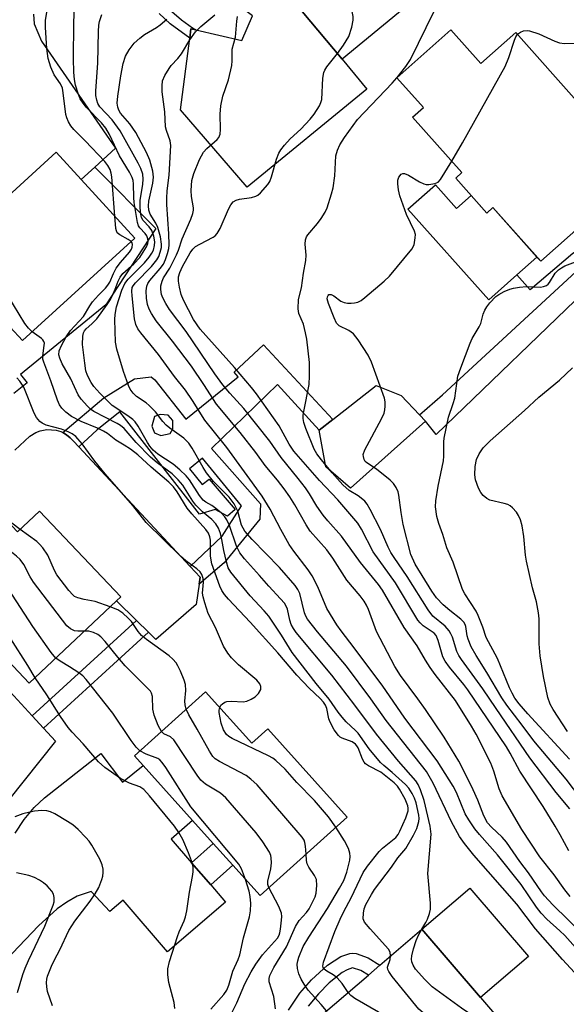
# Model space of a CAD drawing. Units: inches. Extents: x 1279759 to 1285759, y 469453 to 473454.
# Drawn here: x 1282093 to 1282221, y 469780 to 470010 of the extents above; entities that cross this region are included whole.
import ezdxf

# ---------------------------------------------------------------- set-up
doc = ezdxf.new("R2010")
doc.units = ezdxf.units.IN
doc.header["$MEASUREMENT"] = 0
for name, color, linetype in [('BLDG-Footprint', 5, 'Continuous'), ('CULTRL-Pad', 6, 'Continuous'), ('TRANS-Driveway', 251, 'Continuous'), ('TRANS-Non Street Sidewalk', 7, 'Continuous'), ('Undefined', 1, 'Continuous')]:
    doc.layers.add(name, color=color, linetype=linetype)

msp = doc.modelspace()

# ---------------------------------------------------------------- linework, layer by layer
at = {"layer": 'BLDG-Footprint'}
for points, elevation in [([(1282185.89, 470028.48), (1282176.72, 470020.94), (1282183.25, 470013), (1282168.76, 470001.08), (1282150.12, 470023.46), (1282141.16, 470016.29), (1282131.6, 470026.45), (1282164.26, 470054.79), (1282172.96, 470044.21), (1282174.91, 470041.83)], 244.16), ([(1282194.17, 470007.96), (1282201.15, 470000.11), (1282209.29, 470007.35), (1282238.44, 469974.56), (1282215.14, 469953.85), (1282203.97, 469966.41), (1282202.53, 469965.13), (1282195.28, 469973.29), (1282196.72, 469974.57), (1282185.22, 469987.51), (1282187.75, 469989.76), (1282181.54, 469996.74)], 279.73), ([(1282107.83, 469972.97), (1282120.33, 469959.26), (1282094.11, 469935.33), (1282091.26, 469938.45), (1282063.19, 469912.83), (1282045.1, 469932.66), (1282034.44, 469922.94), (1282019.76, 469939.04), (1282022.75, 469941.77), (1282041.84, 469959.18), (1282042.5, 469958.46), (1282063.07, 469977.23), (1282072.51, 469966.88), (1282073.4, 469965.9), (1282088.82, 469967.37), (1282101.98, 469979.38)], 232.74), ([(1282082.98, 469901.14), (1282092.95, 469890.61), (1282098.09, 469895.47), (1282117.06, 469875.44), (1282116.08, 469874.51), (1282095.71, 469855.23), (1282074.24, 469877.91), (1282066.76, 469885.79), (1282067.71, 469886.74)], 226.61), ([(1282136.88, 469853.25), (1282147.69, 469841.23), (1282151.41, 469844.58), (1282169.95, 469823.95), (1282149.58, 469805.65), (1282143.22, 469812.72), (1282138.65, 469817.81), (1282133.85, 469823.15), (1282122.27, 469836.04), (1282120.24, 469838.3)], 229.15), ([(1282215.14, 469765.38), (1282197.12, 469749.92), (1282192.29, 469755.55), (1282189.95, 469758.28), (1282184.96, 469754), (1282164.34, 469778.02), (1282174.88, 469787.06), (1282177.53, 469789.33), (1282187.36, 469797.76), (1282201.07, 469781.78)], 235.23)]:
    msp.add_lwpolyline(points, close=True, dxfattribs=dict(at, elevation=elevation))
at = {"layer": 'CULTRL-Pad'}
for points in [[(1282150.12, 470023.46), (1282168.76, 470001.08), (1282174.52, 469994.12), (1282146.6, 469971.16), (1282131.04, 469989.22), (1282133.16, 470006.02), (1282133.44, 470008.19), (1282134.57, 470007.93), (1282145.34, 470005.49), (1282147.81, 470011.24), (1282141.16, 470016.29)], [(1282190.53, 469971.76), (1282195.49, 469966.17), (1282198.91, 469969.21), (1282202.54, 469965.13), (1282203.97, 469966.41), (1282214.26, 469954.84), (1282209.57, 469950.67), (1282203, 469944.83), (1282184.13, 469966.07)], [(1282188.26, 469916.47), (1282170.68, 469900.84), (1282164.95, 469905.79), (1282163.39, 469914.38), (1282166.62, 469916.92), (1282176.67, 469924.8), (1282182.53, 469922.46), (1282186.81, 469917.98)], [(1282212.29, 469791.41), (1282201.07, 469781.78), (1282187.36, 469797.76), (1282198.58, 469807.39)]]:
    msp.add_lwpolyline(points, close=True, dxfattribs=at)
msp.add_lwpolyline([(1282092.35, 469909.75), (1282095.86, 469912.97), (1282097.22, 469913.86), (1282098.23, 469914.26), (1282099.83, 469914.58), (1282101.99, 469914.41), (1282103.03, 469914.08), (1282103.51, 469913.84), (1282104.43, 469913.27), (1282105.26, 469912.58), (1282106.02, 469911.8), (1282107.25, 469910.47), (1282133.27, 469882.5), (1282135.57, 469880.03), (1282135.34, 469878.41), (1282134.66, 469873.65), (1282125.29, 469865.44), (1282123.54, 469867.16), (1282120.72, 469869.94), (1282116.08, 469874.51), (1282117.06, 469875.44), (1282098.09, 469895.47), (1282092.95, 469890.61)], dxfattribs=at)
at = {"layer": 'TRANS-Driveway'}
for points in [[(1282096.7, 470011.6), (1282096.82, 470009.36), (1282098.55, 470005.3), (1282115.84, 469980.28), (1282111.01, 469975.88), (1282107.83, 469972.97), (1282101.98, 469979.38), (1282088.82, 469967.37)], [(1282087.72, 469856.99), (1282096.36, 469847.64), (1282099.04, 469844.73), (1282101.86, 469841.68), (1282090.86, 469827.95)], [(1282092.44, 469820.22), (1282094.48, 469823.37), (1282096.84, 469826.18), (1282099.24, 469828.45), (1282112.42, 469838.8), (1282117.44, 469832.13), (1282122.27, 469836.04), (1282133.85, 469823.15), (1282128.85, 469818.84), (1282133.61, 469813.31), (1282138.08, 469808.12), (1282141.54, 469804.09), (1282128, 469792.45), (1282117.59, 469804.55), (1282114.52, 469801.91), (1282110.15, 469806.55), (1282106.87, 469805.47), (1282104.49, 469804.09), (1282102.19, 469802.51), (1282097.85, 469798.54), (1282087.19, 469787.41)]]:
    msp.add_lwpolyline(points, dxfattribs=at)
at = {"layer": 'TRANS-Non Street Sidewalk'}
for points in [[(1282128.96, 470012.27), (1282131.25, 470010.27), (1282133.85, 470008.41), (1282134.57, 470007.93), (1282133.44, 470008.19), (1282133.16, 470006.02), (1282128.62, 470009.37), (1282126.07, 470011.8)], [(1282156.2, 469778.87), (1282158.88, 469782.83), (1282161.61, 469785.97), (1282165.34, 469789.37), (1282168.45, 469791.37), (1282170.55, 469792.12), (1282171.2, 469792.19), (1282172.02, 469792.06), (1282174.83, 469791.08), (1282177.53, 469789.33), (1282174.88, 469787.06), (1282173.09, 469788.13), (1282171.17, 469788.75), (1282169.91, 469788.29), (1282168.78, 469787.65), (1282165.76, 469785.27), (1282163.2, 469782.67), (1282160.82, 469779.75)]]:
    msp.add_lwpolyline(points, dxfattribs=at)
for points in [[(1282275.39, 469991.37), (1282227.55, 469948.87), (1282190.72, 469913.34), (1282188.26, 469916.47), (1282186.81, 469917.98), (1282192.19, 469922.68), (1282224.38, 469952.29), (1282270.29, 469993.08), (1282273.85, 469993.11)], [(1282246.39, 469985.79), (1282239.05, 469979.46), (1282238.79, 469978.7), (1282238.66, 469977.89), (1282242.79, 469972.88), (1282240.69, 469970.56), (1282239.93, 469969.62), (1282230.94, 469961.36), (1282232.38, 469960.02), (1282229.02, 469957.08), (1282227.15, 469958.67), (1282222.6, 469955.67), (1282212.64, 469947.22), (1282209.57, 469950.67), (1282214.26, 469954.84), (1282215.14, 469953.85), (1282238.44, 469974.56), (1282234.64, 469978.83), (1282244.38, 469988.25)], [(1282099.04, 469844.73), (1282096.36, 469847.64), (1282120.72, 469869.94), (1282123.54, 469867.16)], [(1282138.08, 469808.12), (1282133.61, 469813.31), (1282138.65, 469817.81), (1282143.23, 469812.72)]]:
    msp.add_lwpolyline(points, close=True, dxfattribs=at)
msp.add_polyline3d([(1282091.26, 469938.45, 0), (1282094.11, 469935.33, 0), (1282120.33, 469959.26, 0), (1282107.83, 469972.97, 0), (1282111.01, 469975.88, 0), (1282125.29, 469961.52, 0), (1282113.58, 469943.72, 0), (1282093.64, 469927.37, 0), (1282095.19, 469925.47, 0), (1282092.1, 469922.94, 0)], dxfattribs=at)
for points in [[(1282150.37, 469934.31, 0), (1282166.62, 469916.92, 0), (1282163.39, 469914.38, 0), (1282153.69, 469925.07, 0), (1282138.28, 469910.1, 0), (1282149.69, 469897.21, 0), (1282149.55, 469893.63, 0), (1282141.2, 469883.35, 0), (1282135.34, 469878.41, 0), (1282135.57, 469880.03, 0), (1282133.27, 469882.5, 0), (1282140.74, 469889.63, 0), (1282145.29, 469896.68, 0), (1282136.12, 469907.82, 0), (1282133.08, 469905.33, 0), (1282136.1, 469901.66, 0), (1282137.69, 469902.97, 0), (1282143.75, 469895.88, 0), (1282141.95, 469894.29, 0), (1282139.12, 469895.87, 0), (1282135.47, 469894.77, 0), (1282116.82, 469918.69, 0), (1282111.58, 469914.44, 0), (1282107.25, 469910.47, 0), (1282106.02, 469911.8, 0), (1282105.26, 469912.58, 0), (1282104.43, 469913.27, 0), (1282103.51, 469913.84, 0), (1282113.13, 469921.92, 0), (1282120.31, 469926.39, 0), (1282124.13, 469926.84, 0), (1282125.01, 469926.19, 0), (1282132.24, 469916.93, 0), (1282144.48, 469926.83, 0), (1282143.53, 469927.92, 0)], [(1282128.13, 469917.87, 0), (1282126.23, 469918.08, 0), (1282124.95, 469917.56, 0), (1282124.28, 469915.3, 0), (1282124.98, 469913.75, 0), (1282126.43, 469913.18, 0), (1282128.61, 469913.6, 0), (1282129.26, 469914.68, 0), (1282129.2, 469916.68, 0)]]:
    msp.add_polyline3d(points, close=True, dxfattribs=at)
at = {"layer": 'Undefined'}
for p, q in [((1282181.55, 469996.73, 250), (1282181.6, 469996.78, 250)), ((1282093.54, 469891.17, 230), (1282089.65, 469894.1, 230))]:
    msp.add_line(p, q, dxfattribs=at)
for points, elevation in [([(1282167.65, 470002.41), (1282169.11, 470004.35), (1282170.29, 470006.38), (1282171.05, 470008.54), (1282171.37, 470010.2), (1282171.31, 470011.07), (1282171.1, 470012.23), (1282170.22, 470016.31), (1282169.85, 470017.43), (1282169.13, 470018.61), (1282165.92, 470022.54), (1282165.53, 470023.28), (1282165.42, 470023.8), (1282165.45, 470024.63), (1282165.67, 470025.78), (1282168.25, 470036.96), (1282169.08, 470042.67), (1282169.13, 470043.81), (1282169.04, 470044.67), (1282167.99, 470049.19), (1282167.92, 470049.74), (1282167.95, 470050.3)], 248), ([(1282115.64, 469964.4), (1282114.95, 469973.56), (1282114.83, 469974.42), (1282114.56, 469975.31), (1282114.06, 469976.28), (1282113.35, 469977.2), (1282108.74, 469982.04), (1282106.11, 469984.64), (1282105.4, 469985.5), (1282104.86, 469986.42), (1282104.45, 469987.39), (1282104.27, 469988.16), (1282103.65, 469993.2), (1282103.42, 469994.35), (1282102.98, 469995.34), (1282101.52, 469997.45), (1282100.7, 469999.26), (1282100.13, 470001.24), (1282099.77, 470003.57), (1282099.51, 470008.5), (1282099.52, 470010.24), (1282100.86, 470018.64)], 236), ([(1282187.36, 469797.76), (1282188.31, 469799.34), (1282188.68, 469800.1), (1282189.16, 469801.4), (1282189.41, 469802.46), (1282189.42, 469803.88), (1282188.8, 469810.75), (1282189.53, 469820), (1282189.3, 469821.86), (1282187.9, 469827.85), (1282187.08, 469830.32), (1282186.5, 469831.62), (1282185.93, 469832.42), (1282181.89, 469837), (1282176.81, 469843.32), (1282171.69, 469850.16), (1282166.32, 469857.13), (1282158, 469867.09), (1282157.38, 469868.02), (1282156.88, 469868.98), (1282156.56, 469869.95), (1282155.98, 469872.52), (1282155.69, 469873.25), (1282155.27, 469873.94), (1282154.37, 469875.01), (1282151.64, 469877.91), (1282149.5, 469880.44), (1282145.96, 469884.34), (1282144.87, 469885.73), (1282144.08, 469887.32), (1282142.46, 469892.11), (1282141.83, 469893.41), (1282141.37, 469894.14), (1282140.58, 469894.98), (1282139.25, 469896.11), (1282138.3, 469896.79), (1282136.96, 469897.55), (1282136.3, 469898.06), (1282135.47, 469899.11), (1282133.08, 469902.81), (1282132.32, 469903.69), (1282130.86, 469905.12), (1282129.28, 469906.45), (1282125.73, 469908.77), (1282124.65, 469909.74), (1282123.88, 469910.63), (1282123.27, 469911.49), (1282121.11, 469915.36), (1282120.45, 469916.31), (1282119.85, 469916.89), (1282118.74, 469917.74), (1282115.09, 469920.15), (1282112.19, 469923.04), (1282110.81, 469924.56), (1282110.12, 469925.55), (1282109.29, 469927.2), (1282108.94, 469928.27), (1282108.64, 469930.01), (1282108.13, 469934.41), (1282108.23, 469936.34), (1282108.39, 469937.13), (1282108.58, 469937.6), (1282108.97, 469938.09), (1282110.32, 469939.27), (1282111.44, 469940.44), (1282113.91, 469943.73), (1282114.54, 469944.69), (1282115.08, 469945.73), (1282115.76, 469947.36), (1282116.42, 469949.25), (1282116.89, 469950.16), (1282117.58, 469950.98), (1282120.08, 469953.24), (1282121.5, 469954.77), (1282122.33, 469955.97), (1282123.06, 469957.22), (1282123.36, 469958.02), (1282123.43, 469958.57), (1282123.38, 469959.09), (1282123.12, 469959.82), (1282122.73, 469960.36), (1282121.5, 469961.65), (1282121.23, 469962.12), (1282120.97, 469962.93), (1282120.2, 469967.61), (1282120.11, 469968.75), (1282120.07, 469971.95), (1282119.96, 469972.72), (1282119.71, 469973.44), (1282119.07, 469974.65), (1282116.73, 469978.54), (1282114.44, 469983.5), (1282113.61, 469984.98), (1282112.58, 469986.24), (1282108.97, 469989.9), (1282108.25, 469990.81), (1282107.62, 469991.79), (1282107.08, 469993.08), (1282106.51, 469995.03), (1282106.25, 469996.36), (1282106.12, 469998.06), (1282106.04, 470001.19), (1282106.08, 470009.45), (1282106.25, 470013.89)], 238), ([(1282181.6, 469996.78), (1282183.62, 469999.38), (1282184.72, 470001.03), (1282190.26, 470012.29)], 250), ([(1282223.05, 469787.68), (1282220.2, 469790.72), (1282213.89, 469797.88), (1282209.55, 469803.64), (1282199.5, 469815.1), (1282197.33, 469817.8), (1282196.16, 469819.46), (1282194.26, 469822.83), (1282190, 469831.91), (1282188.44, 469834.61), (1282179.01, 469846.57), (1282175.44, 469851.64), (1282169.79, 469859.24), (1282163.01, 469867.26), (1282160.68, 469870.24), (1282160.27, 469870.96), (1282159.99, 469871.7), (1282158.86, 469876.19), (1282158.38, 469877.19), (1282157.78, 469878.12), (1282154.12, 469882.29), (1282147.76, 469888.82), (1282146.07, 469890.75), (1282145.29, 469892.17), (1282144.37, 469895.46), (1282144.05, 469896.23), (1282143.51, 469897.16), (1282142.36, 469898.7), (1282138.74, 469902.39), (1282137.09, 469904.44), (1282136.27, 469905.65), (1282133.76, 469910.2), (1282132.97, 469911.37), (1282131.81, 469912.5), (1282128.53, 469914.86), (1282127.65, 469915.59), (1282126.92, 469916.39), (1282125.16, 469918.68), (1282123.73, 469920.19), (1282123.03, 469920.75), (1282120.72, 469922.25), (1282119.93, 469923.02), (1282119.27, 469924.01), (1282118.87, 469924.8), (1282117.72, 469928.14), (1282116.16, 469933.31), (1282115.81, 469934.92), (1282115.65, 469940.23), (1282115.75, 469941.42), (1282116.05, 469943.18), (1282117.32, 469947.14), (1282117.98, 469948.69), (1282118.81, 469949.71), (1282122.62, 469953.52), (1282123.69, 469954.81), (1282124.3, 469955.73), (1282124.67, 469956.47), (1282124.98, 469957.54), (1282125.04, 469958.37), (1282124.8, 469959.76), (1282124.32, 469961.08), (1282123.73, 469961.94), (1282122.27, 469963.37), (1282121.92, 469964.09), (1282121.72, 469964.9), (1282121.56, 469966.32), (1282121.59, 469968.09), (1282122.22, 469971.9), (1282122.32, 469973.02), (1282122.18, 469974.19), (1282121.76, 469975.58), (1282121.14, 469976.81), (1282116.94, 469984.31), (1282115.06, 469986.9), (1282112.21, 469989.99), (1282111.73, 469990.77), (1282111.47, 469991.52), (1282111.27, 469992.58), (1282111.23, 469993.7), (1282111.69, 470000.12), (1282111.83, 470007.56), (1282111.93, 470009.05), (1282112.08, 470009.91), (1282112.61, 470011.5)], 240), ([(1282226.36, 469789.97), (1282220.8, 469796.26), (1282219.63, 469797.42), (1282216.58, 469800.11), (1282215.22, 469801.55), (1282214.16, 469802.93), (1282210.53, 469808.19), (1282205.05, 469815.16), (1282200.81, 469819.86), (1282199.72, 469821.21), (1282198.32, 469823.31), (1282197.51, 469824.73), (1282195.43, 469829.69), (1282194.71, 469831.17), (1282190.97, 469837.12), (1282183.38, 469847.08), (1282178.1, 469854.79), (1282170.52, 469864.88), (1282168.5, 469867.48), (1282167.49, 469868.93), (1282165.2, 469872.74), (1282163.11, 469877.74), (1282161.78, 469880.34), (1282160.83, 469881.78), (1282157.5, 469886.15), (1282156.42, 469887.69), (1282154.41, 469891.14), (1282151.95, 469895.96), (1282150.12, 469898.95), (1282141.84, 469910.37), (1282136.68, 469916.69), (1282133.84, 469921.33), (1282132.21, 469923.77), (1282129.62, 469926.93), (1282125.89, 469932.05), (1282121.72, 469937.11), (1282121.06, 469938.06), (1282120.62, 469939.05), (1282120.31, 469940.44), (1282119.72, 469945.75), (1282119.65, 469946.88), (1282119.75, 469947.7), (1282119.96, 469948.13), (1282120.47, 469948.81), (1282124.21, 469952.62), (1282125.5, 469954.21), (1282125.92, 469954.96), (1282126.3, 469956), (1282126.56, 469957.06), (1282126.61, 469957.88), (1282126.32, 469959.57), (1282125.7, 469961.79), (1282125.22, 469962.8), (1282123.91, 469964.84), (1282123.62, 469965.8), (1282123.55, 469966.84), (1282123.64, 469967.9), (1282124.54, 469972.11), (1282124.72, 469973.54), (1282124.53, 469974.95), (1282123.89, 469977.47), (1282123.1, 469979.25), (1282120.62, 469983.95), (1282119.2, 469986.01), (1282116.97, 469988.5), (1282116.58, 469989.16), (1282116.35, 469989.84), (1282116.25, 469990.83), (1282116.37, 469992.41), (1282117.05, 469997.23), (1282117.66, 470000.09), (1282118.18, 470001.77), (1282119.03, 470003.25), (1282120.22, 470004.86), (1282121.48, 470005.99), (1282122.63, 470006.83), (1282125.37, 470008.48), (1282126.29, 470009.12), (1282127.83, 470010.41)], 242), ([(1282225.03, 469796.53), (1282217.99, 469803.48), (1282216.01, 469805.55), (1282215.31, 469806.48), (1282212.28, 469810.96), (1282210.24, 469813.56), (1282207.14, 469818.09), (1282206.14, 469819.25), (1282203.67, 469821.58), (1282202.74, 469822.65), (1282201.87, 469824.24), (1282200.42, 469827.93), (1282199.36, 469830.35), (1282196.96, 469835.25), (1282195.99, 469837.01), (1282192.55, 469842.63), (1282188.2, 469849.14), (1282186.45, 469851.64), (1282182.37, 469857.05), (1282181.04, 469859.19), (1282176.77, 469867.33), (1282174.91, 469872.45), (1282174.46, 469873.46), (1282173.92, 469874.41), (1282172.95, 469875.69), (1282169.89, 469879.31), (1282166.55, 469884.5), (1282165.16, 469886.42), (1282161.26, 469890.77), (1282160.32, 469892.26), (1282157.75, 469896.91), (1282156.56, 469898.79), (1282155.22, 469900.68), (1282153.64, 469902.73), (1282150.82, 469906.11), (1282148.59, 469909.15), (1282144.92, 469913.82), (1282139.45, 469920.45), (1282136.47, 469925.06), (1282133.58, 469929.31), (1282129.16, 469935.16), (1282125.36, 469939.97), (1282124.24, 469941.66), (1282123.69, 469942.67), (1282123.31, 469943.79), (1282123.07, 469945.23), (1282122.98, 469946.95), (1282123.13, 469948.02), (1282123.39, 469948.67), (1282123.83, 469949.34), (1282126.26, 469952.14), (1282127.02, 469953.22), (1282127.49, 469954.29), (1282127.97, 469955.69), (1282128.28, 469956.82), (1282128.37, 469957.67), (1282128.3, 469960.25), (1282127.84, 469967.16), (1282127.82, 469968.58), (1282127.93, 469970.36), (1282128.38, 469974.01), (1282128.77, 469980.9), (1282128.6, 469982.03), (1282127.73, 469984.44), (1282127.52, 469985.27), (1282127.35, 469988.8), (1282126.76, 469993.47), (1282126.72, 469994.89), (1282126.84, 469996), (1282127.35, 469997.27), (1282128.33, 469998.95), (1282128.84, 469999.62), (1282130.41, 470001.28), (1282131.26, 470002.33), (1282133.21, 470005.63), (1282134.54, 470007.46), (1282135.78, 470008.7), (1282139.04, 470011.46)], 244), ([(1282221.98, 469805.4), (1282220.75, 469806.99), (1282218.31, 469810.5), (1282214.91, 469814.71), (1282210.75, 469821.05), (1282206.11, 469828.93), (1282205.39, 469830.55), (1282204.2, 469834.72), (1282203.5, 469836.57), (1282200.02, 469843.33), (1282198.96, 469845.23), (1282195.2, 469851.19), (1282190.46, 469857.28), (1282189.3, 469858.9), (1282188.22, 469860.63), (1282186.31, 469864.01), (1282183.24, 469868.28), (1282178.21, 469876.99), (1282177.23, 469878.31), (1282173.02, 469883.5), (1282168.61, 469889.64), (1282165.39, 469893.2), (1282164.3, 469894.52), (1282162.88, 469896.6), (1282161.14, 469899.49), (1282160.2, 469900.88), (1282158.52, 469903.08), (1282154.49, 469908.01), (1282151.87, 469911.8), (1282145.77, 469919.46), (1282142.5, 469923), (1282140.86, 469924.98), (1282139.04, 469927.54), (1282132.36, 469937.43), (1282128.45, 469942.61), (1282127.56, 469944), (1282126.9, 469945.3), (1282126.61, 469946.12), (1282126.41, 469947.28), (1282126.43, 469948.14), (1282126.72, 469949.23), (1282127.08, 469950.01), (1282128.53, 469952.25), (1282130.06, 469955.39), (1282130.52, 469956.46), (1282131.44, 469959.09), (1282133.44, 469963.69), (1282133.91, 469965.05), (1282134.04, 469965.84), (1282134.04, 469966.38), (1282133.59, 469969.02), (1282133.51, 469970.4), (1282133.66, 469972.7), (1282134.09, 469974.37), (1282135.46, 469977.67), (1282136.4, 469979.33), (1282137.14, 469980.19), (1282139.61, 469982.34), (1282139.96, 469982.79), (1282140.28, 469983.55), (1282140.38, 469984.68), (1282140.27, 469988.22), (1282140.47, 469990.21), (1282140.9, 469992.45), (1282142.21, 469996.27), (1282143, 469999.58), (1282143.11, 470000.69), (1282143.07, 470003.44), (1282143.83, 470006.27), (1282144.13, 470010.01), (1282144.32, 470011.1)], 246), ([(1282209.69, 470006.9), (1282210.38, 470007.4), (1282211.14, 470007.7), (1282211.94, 470007.82), (1282212.5, 470007.75), (1282214.72, 470006.98), (1282218.45, 470005.31), (1282219.49, 470004.93), (1282220.71, 470004.73), (1282223.07, 470004.81)], 252), ([(1282194.35, 469977.24), (1282196.84, 469981.52), (1282206.84, 469999.39), (1282207.69, 470001.52), (1282208.97, 470005.56), (1282209.3, 470006.31), (1282209.69, 470006.9)], 252), ([(1282221.67, 469816.05), (1282219.67, 469819.85), (1282218.53, 469821.81), (1282215.67, 469826.46), (1282210.25, 469834.68), (1282208, 469838.92), (1282207.11, 469840.37), (1282198.13, 469853.71), (1282197.2, 469854.93), (1282193.84, 469858.98), (1282192.81, 469860.38), (1282192.31, 469861.42), (1282191.21, 469865.22), (1282190.69, 469866.41), (1282190.24, 469866.92), (1282189.81, 469867.26), (1282187.67, 469868.68), (1282186.96, 469869.37), (1282186.45, 469870.01), (1282181.22, 469878.7), (1282176.03, 469885.96), (1282173.3, 469891.22), (1282172.43, 469892.63), (1282167.79, 469898.13), (1282163.45, 469902.64), (1282157.44, 469909.47), (1282156.37, 469911.09), (1282154.06, 469915.41), (1282148.78, 469922.87), (1282147.58, 469924.4), (1282143.63, 469929.03), (1282135.59, 469938), (1282134.05, 469940.28), (1282131.7, 469944.77), (1282131.18, 469946.12), (1282130.77, 469947.81), (1282130.56, 469949.19), (1282130.58, 469950.21), (1282130.87, 469951.27), (1282131.46, 469952.62), (1282133.26, 469955.86), (1282133.89, 469956.72), (1282134.51, 469957.29), (1282135.49, 469957.89), (1282138.61, 469959.51), (1282139.08, 469959.83), (1282139.59, 469960.32), (1282140.28, 469961.54), (1282142.19, 469966.06), (1282142.77, 469967.08), (1282143.32, 469967.72), (1282143.99, 469968.12), (1282144.76, 469968.38), (1282147.57, 469968.76), (1282148.62, 469969.04), (1282149.07, 469969.33), (1282149.69, 469969.88), (1282151.39, 469971.8), (1282151.84, 469972.52), (1282152.3, 469973.58), (1282153.46, 469977.74), (1282153.99, 469979.11), (1282154.41, 469979.87), (1282155.28, 469980.97), (1282156.61, 469982.44), (1282159.11, 469984.73), (1282161.31, 469987.07), (1282162.21, 469988.21), (1282163.44, 469990.17), (1282163.81, 469990.94), (1282163.99, 469991.66), (1282164.27, 469996.68), (1282164.48, 469998), (1282164.72, 469998.56), (1282165.18, 469999.28), (1282167.65, 470002.41)], 248), ([(1282221.9, 469825.9), (1282218.77, 469829.73), (1282212.6, 469837.78), (1282204.7, 469849.33), (1282201.64, 469853.94), (1282196.61, 469860.78), (1282196.01, 469861.75), (1282195.53, 469862.7), (1282194.51, 469866.03), (1282194.18, 469866.81), (1282193.76, 469867.52), (1282192.79, 469868.56), (1282189.95, 469870.96), (1282188.83, 469872.4), (1282183.96, 469880.21), (1282180.87, 469884.62), (1282180.1, 469885.84), (1282179.51, 469887.02), (1282177.73, 469891.21), (1282175.33, 469895.86), (1282174.6, 469897.1), (1282174.06, 469897.76), (1282173.22, 469898.53), (1282172.53, 469899.04), (1282170.42, 469900.3), (1282168.92, 469901.64), (1282166.4, 469904.43), (1282163.94, 469907.44), (1282162.85, 469908.88), (1282162.25, 469909.95), (1282160.27, 469914.78), (1282159.85, 469916.21), (1282159.69, 469917.08), (1282159.68, 469917.91), (1282159.79, 469918.73), (1282161.03, 469925.03), (1282161.13, 469927.05), (1282161.15, 469930.24), (1282160.5, 469935.69), (1282160.23, 469937.14), (1282159.71, 469939.14), (1282158.68, 469941.69), (1282158.52, 469942.76), (1282158.6, 469944.94), (1282159.27, 469947.67), (1282159.75, 469951.07), (1282160.3, 469954.08), (1282160.34, 469955.27), (1282160.1, 469957.83), (1282160.19, 469958.89), (1282160.46, 469959.56), (1282160.76, 469960.04), (1282163.02, 469962.7), (1282163.89, 469963.85), (1282164.78, 469965.31), (1282165.24, 469966.35), (1282166.31, 469969.63), (1282166.66, 469971.01), (1282167.03, 469973.81), (1282167.32, 469978.49), (1282167.66, 469979.82), (1282168.19, 469981.09), (1282169.31, 469982.78), (1282172.38, 469986.97), (1282180.48, 469995.49), (1282181.55, 469996.73)], 250), ([(1282226.44, 469825.73), (1282221.04, 469832.82), (1282213.49, 469841.78), (1282210.83, 469845.44), (1282207.24, 469850.12), (1282206.07, 469851.8), (1282202.52, 469857.79), (1282200.06, 469861.71), (1282198.88, 469863.79), (1282198.18, 469865.52), (1282197.97, 469866.33), (1282197.64, 469868.47), (1282197.5, 469868.94), (1282197.18, 469869.51), (1282196.49, 469870.21), (1282193.87, 469872.21), (1282192.37, 469873.56), (1282190.81, 469875.2), (1282189.72, 469876.73), (1282185.85, 469883.09), (1282184.82, 469885.36), (1282183.04, 469892.37), (1282182.55, 469895.17), (1282182.02, 469899.17), (1282181.82, 469899.99), (1282181.39, 469901.01), (1282180.79, 469901.93), (1282179.97, 469902.73), (1282176.82, 469905.29), (1282174.5, 469906.76), (1282174.16, 469907.1), (1282173.91, 469907.52), (1282173.72, 469908.23), (1282173.7, 469908.73), (1282174.03, 469909.78), (1282177.95, 469917.04), (1282178.56, 469918.36), (1282178.75, 469919.16), (1282178.8, 469919.97), (1282178.77, 469921.05), (1282178.64, 469921.86), (1282175.6, 469930.26), (1282174.82, 469931.95), (1282172.54, 469935.48), (1282171.45, 469936.87), (1282170.31, 469937.7), (1282168.05, 469938.78), (1282167.48, 469939.39), (1282166.87, 469940.67), (1282165.59, 469944.01), (1282165.29, 469945.08), (1282165.31, 469945.54), (1282165.46, 469945.86), (1282165.69, 469946.06), (1282166.17, 469946.11), (1282166.83, 469945.77), (1282168.46, 469944.56), (1282169.22, 469944.22), (1282170.02, 469944.1), (1282170.84, 469944.08), (1282171.66, 469944.13), (1282172.43, 469944.3), (1282173.17, 469944.7), (1282174.08, 469945.41), (1282178.54, 469949.18), (1282179.81, 469950.36), (1282185.02, 469956.7), (1282185.54, 469957.69), (1282185.85, 469959.31), (1282185.86, 469960.13), (1282185.67, 469960.92), (1282183.8, 469964.81), (1282182.26, 469969.19), (1282181.95, 469970.58), (1282181.78, 469971.98), (1282181.78, 469972.79), (1282182.01, 469973.49), (1282182.57, 469974.19), (1282182.92, 469974.36), (1282183.35, 469974.34), (1282184.28, 469973.95), (1282186.8, 469972.44), (1282187.85, 469971.94), (1282188.41, 469971.82), (1282188.98, 469971.81), (1282190.41, 469972.04), (1282191.17, 469972.38), (1282191.75, 469972.95), (1282194.35, 469977.24)], 252), ([(1282096.36, 469937.39), (1282095.48, 469938.26), (1282094.7, 469939.34), (1282089.38, 469948.08), (1282081.16, 469965.24), (1282080.39, 469966.57)], 234), ([(1282119.49, 469958.49), (1282118.83, 469958.98), (1282116.83, 469960.02), (1282116.25, 469960.53), (1282116.03, 469960.99), (1282115.9, 469961.53), (1282115.64, 469964.4)], 236), ([(1282180.09, 469791.52), (1282179.98, 469792.43), (1282179.61, 469793.1), (1282175.27, 469797.84), (1282173.98, 469799.43), (1282173.69, 469800.17), (1282173.73, 469801.48), (1282173.94, 469802.55), (1282174.29, 469803.53), (1282175.59, 469805.88), (1282176.34, 469807.01), (1282180.3, 469812.3), (1282181.78, 469814.45), (1282183.65, 469816.63), (1282185.45, 469819.73), (1282186.18, 469821.33), (1282186.68, 469822.97), (1282186.74, 469823.64), (1282186.68, 469824.44), (1282186.03, 469827.3), (1282185.65, 469828.42), (1282185.15, 469829.48), (1282184.34, 469830.71), (1282183.56, 469831.6), (1282180.46, 469834.37), (1282178.5, 469836), (1282177.74, 469836.76), (1282175.09, 469839.89), (1282172.48, 469843.58), (1282171.88, 469844.22), (1282169.71, 469846.24), (1282168.74, 469847.35), (1282167.84, 469848.52), (1282165.76, 469851.53), (1282162.73, 469855.19), (1282157.09, 469862.41), (1282154.58, 469866.45), (1282151.63, 469870.96), (1282150.57, 469872.2), (1282147.31, 469875.69), (1282142.78, 469881.19), (1282142.18, 469882.22), (1282141.74, 469883.63), (1282141.12, 469886.24), (1282140.7, 469888.84), (1282140.36, 469890.27), (1282139.89, 469891.49), (1282139.3, 469892.48), (1282138.3, 469893.48), (1282136.13, 469895.27), (1282134.6, 469896.86), (1282133.92, 469897.8), (1282131.57, 469901.53), (1282130.48, 469902.82), (1282129.04, 469904.17), (1282125.58, 469906.73), (1282124.01, 469908.07), (1282120.67, 469911.5), (1282117.86, 469914.75), (1282116.97, 469915.45), (1282116.23, 469915.91), (1282110.78, 469918.72), (1282109.97, 469919.31), (1282109.26, 469920), (1282107.85, 469921.61), (1282107.12, 469922.65), (1282105.39, 469926.36), (1282103.39, 469929.91), (1282102.8, 469931.18), (1282102.6, 469931.96), (1282102.69, 469932.93), (1282103.2, 469934.15), (1282104.34, 469936.2), (1282105.35, 469937.66), (1282108.35, 469940.94), (1282109.82, 469943.44), (1282110.48, 469944.39), (1282111.84, 469945.93), (1282113.51, 469947.59), (1282114.04, 469948.25), (1282114.48, 469948.97), (1282115.36, 469951.03), (1282116.01, 469952.25), (1282117.02, 469953.58), (1282119.07, 469955.99), (1282119.54, 469956.67), (1282119.74, 469957.13), (1282119.83, 469957.77), (1282119.73, 469958.15), (1282119.49, 469958.49)], 236), ([(1282221.88, 469837.52), (1282212.11, 469848.1), (1282210.07, 469850.47), (1282209.07, 469851.79), (1282208.43, 469852.9), (1282207.86, 469854.14), (1282205.06, 469861), (1282202.43, 469865.92), (1282201.65, 469868.39), (1282200.55, 469871.09), (1282200.03, 469872.06), (1282197.43, 469876.15), (1282196.9, 469877.18), (1282194.67, 469883.53), (1282193.24, 469886.91), (1282192.25, 469890.01), (1282191.3, 469892.57), (1282190.91, 469894.22), (1282190.59, 469896.47), (1282190.65, 469897.89), (1282191.15, 469901.28), (1282192.41, 469907.22), (1282192.5, 469908.32), (1282192.5, 469911.69), (1282192.58, 469912.56), (1282193.62, 469917.45), (1282194.69, 469920.6), (1282195.05, 469921.89), (1282195.81, 469927.02), (1282196.45, 469928.97), (1282198.65, 469934.75), (1282199.16, 469935.8), (1282200.77, 469938.54), (1282201.12, 469939.32), (1282201.7, 469941.49), (1282202.06, 469942.47), (1282202.52, 469943.2), (1282203.24, 469944.12), (1282204.64, 469945.63), (1282205.33, 469946.12), (1282206.61, 469946.78), (1282207.93, 469947.33), (1282208.75, 469947.56), (1282210.14, 469947.81), (1282211.82, 469948), (1282215.06, 469947.8), (1282215.81, 469947.94), (1282216.5, 469948.23), (1282216.87, 469948.54), (1282217.18, 469948.92), (1282218.53, 469951.05), (1282219.32, 469951.87), (1282220.02, 469952.35), (1282220.78, 469952.76), (1282223.25, 469953.73)], 254), ([(1282170.16, 469783.01), (1282168.75, 469785.08), (1282167.58, 469786.39), (1282166.69, 469787.12), (1282165.22, 469787.98), (1282164.6, 469788.46), (1282164.36, 469788.81), (1282164.28, 469789.13), (1282164.4, 469790.07), (1282167.07, 469797.23), (1282168.31, 469800.1), (1282169.14, 469801.91), (1282170.83, 469805.11), (1282173.69, 469811.03), (1282174.67, 469812.48), (1282177.38, 469815.95), (1282178.2, 469816.74), (1282181.26, 469819.23), (1282181.84, 469819.93), (1282182.24, 469820.64), (1282183.63, 469823.81), (1282184.17, 469825.41), (1282184.21, 469826.04), (1282184.11, 469826.63), (1282183.48, 469828.17), (1282182.19, 469830.53), (1282181.69, 469831.17), (1282180.91, 469831.95), (1282177.8, 469834.45), (1282174.89, 469835.94), (1282174.21, 469836.43), (1282173.9, 469836.82), (1282173.53, 469837.5), (1282172.48, 469840.13), (1282172.21, 469840.62), (1282171.86, 469841.02), (1282171.07, 469841.52), (1282168.77, 469842.38), (1282168.32, 469842.64), (1282167.92, 469843.01), (1282166.92, 469844.38), (1282165.93, 469846.12), (1282165.68, 469846.91), (1282165.19, 469849.35), (1282164.89, 469850.1), (1282164.43, 469850.82), (1282163.65, 469851.68), (1282161.07, 469854.11), (1282158.17, 469857.12), (1282153.73, 469862.34), (1282147.25, 469869.52), (1282142.2, 469874.87), (1282141.26, 469875.96), (1282140.64, 469876.93), (1282140.16, 469877.96), (1282138.3, 469883.12), (1282138, 469884.93), (1282138, 469888.7), (1282137.84, 469889.5), (1282137.52, 469890.31), (1282136.92, 469891.2), (1282133.69, 469894.81), (1282132.6, 469896.14), (1282130.2, 469899.99), (1282129.35, 469901.17), (1282128.31, 469902.22), (1282124.19, 469905.71), (1282121.08, 469908.61), (1282119.3, 469909.98), (1282117.89, 469910.91), (1282115.9, 469912.06), (1282113.93, 469913.6), (1282113.03, 469914.19), (1282111.61, 469914.88), (1282107.79, 469916.45), (1282105.56, 469917.61), (1282104.24, 469918.57), (1282103.3, 469919.51), (1282102.77, 469920.33), (1282102.32, 469921.37), (1282100.74, 469925.93), (1282099.06, 469930.25), (1282098.89, 469931), (1282098.83, 469931.77), (1282099.21, 469934.19), (1282099.22, 469934.72), (1282099.11, 469935.11), (1282098.9, 469935.47), (1282098.53, 469935.85), (1282096.36, 469937.39)], 234), ([(1282221.37, 469843.97), (1282218.04, 469849.14), (1282217.37, 469850.36), (1282216.78, 469851.91), (1282215.77, 469856.84), (1282215.01, 469861.62), (1282214.78, 469864.45), (1282214.76, 469870.31), (1282214.64, 469871.72), (1282214.12, 469874.3), (1282213.19, 469877.55), (1282211.78, 469883.76), (1282211.58, 469885.2), (1282211.21, 469889.56), (1282210.8, 469892.05), (1282210.43, 469893.41), (1282209.93, 469894.46), (1282209.47, 469895.19), (1282208.58, 469896.24), (1282207.96, 469896.74), (1282207.45, 469896.99), (1282206.61, 469897.26), (1282203.25, 469898.03), (1282202.52, 469898.42), (1282201.67, 469899.15), (1282201.14, 469899.8), (1282200.61, 469900.85), (1282199.92, 469902.81), (1282199.71, 469903.95), (1282199.8, 469905.91), (1282200.11, 469907.56), (1282200.72, 469908.83), (1282201.67, 469910.24), (1282203.35, 469911.87), (1282211.38, 469918.96), (1282214.66, 469922.1), (1282219.5, 469926.11), (1282222.54, 469928.92)], 256), ([(1282140.18, 469849.58), (1282140.46, 469850.11), (1282140.79, 469850.45), (1282141.39, 469850.84), (1282141.85, 469851), (1282142.93, 469851.07), (1282145.66, 469850.89), (1282146.48, 469851.07), (1282147.54, 469851.49), (1282148.48, 469852.09), (1282149.23, 469852.88), (1282149.75, 469853.75), (1282149.81, 469854.45), (1282149.54, 469855.14), (1282148.83, 469855.98), (1282144.57, 469859.54), (1282142.91, 469861.16), (1282142.03, 469862.27), (1282141.06, 469863.93), (1282139.16, 469868.25), (1282137.51, 469871.56), (1282136.66, 469874.03), (1282136.27, 469875.42), (1282136.14, 469876.26), (1282136.35, 469878.89), (1282136.31, 469879.73), (1282136.02, 469880.68), (1282135.61, 469881.3), (1282134.83, 469882.01), (1282132.27, 469883.88), (1282131, 469884.97), (1282123, 469892.82), (1282119.88, 469896.77), (1282113.42, 469904.18), (1282111.04, 469907.17), (1282108.06, 469911.17), (1282106.57, 469912.92), (1282105.73, 469913.56), (1282104.77, 469914.03), (1282103.23, 469914.59), (1282099.63, 469915.57), (1282098.71, 469916), (1282098.13, 469916.45), (1282097.4, 469917.36), (1282096.83, 469918.38), (1282094.41, 469924.47), (1282093.52, 469925.88), (1282092.8, 469926.61)], 232), ([(1282108.6, 469867.44), (1282107.07, 469867.4), (1282106.27, 469867.53), (1282105.3, 469867.95), (1282104.45, 469868.68), (1282096.7, 469878.89), (1282095.92, 469880.13), (1282094.43, 469882.96), (1282093.55, 469884.15), (1282092.74, 469884.98), (1282091.14, 469886.16), (1282088.53, 469887.89), (1282078.07, 469893.59), (1282076.86, 469894.34), (1282076.29, 469894.83)], 228), ([(1282101.91, 469861.1), (1282100.8, 469862.42), (1282096.56, 469868.53), (1282090.76, 469877.36), (1282088.96, 469880.47), (1282088.01, 469881.62), (1282086.42, 469882.84), (1282084.7, 469883.9), (1282076.16, 469888.28), (1282072.97, 469890.09), (1282071.84, 469890.64)], 226), ([(1282114.62, 469873.13), (1282111.08, 469874.38), (1282108.51, 469874.85), (1282107.07, 469875.2), (1282106.29, 469875.54), (1282105.86, 469875.87), (1282104.92, 469876.93), (1282102.12, 469880.6), (1282101.57, 469881.63), (1282100.02, 469885.19), (1282098.86, 469886.88), (1282098.1, 469887.77), (1282097.45, 469888.36), (1282093.54, 469891.17)], 230), ([(1282097.06, 469856.5), (1282095.33, 469859.41), (1282083.35, 469878.12), (1282082.84, 469878.64), (1282082.14, 469879.17), (1282079.15, 469880.81), (1282077.59, 469881.93), (1282076.53, 469882.93), (1282072.78, 469886.77), (1282071.89, 469887.55), (1282070.9, 469888.14), (1282069.64, 469888.56)], 224), ([(1282132.37, 469849.2), (1282132.08, 469850.19), (1282131.99, 469851.02), (1282132.23, 469853.57), (1282132.16, 469854.92), (1282131.84, 469855.98), (1282131.02, 469858.04), (1282130.42, 469859.33), (1282129.98, 469860.05), (1282129.25, 469860.91), (1282128.39, 469861.68), (1282123.1, 469865.47), (1282121.94, 469866.38), (1282121.11, 469867.33), (1282119.56, 469869.65), (1282118.81, 469870.45), (1282117.56, 469871.59), (1282116.38, 469872.38), (1282114.62, 469873.13)], 230), ([(1282126.56, 469843.98), (1282125.78, 469845.37), (1282124.83, 469847.78), (1282124.59, 469849.22), (1282124.51, 469852.13), (1282124.26, 469852.9), (1282123.97, 469853.36), (1282123.22, 469854.19), (1282118.09, 469859.29), (1282116.36, 469861.32), (1282113.4, 469865.04), (1282112.42, 469866.12), (1282111.74, 469866.63), (1282110.71, 469867.09), (1282109.61, 469867.38), (1282108.6, 469867.44)], 228), ([(1282121.55, 469839.47), (1282120.69, 469840.3), (1282119.48, 469841.86), (1282115.25, 469848.29), (1282109.02, 469856.1), (1282108.2, 469856.94), (1282107.31, 469857.68), (1282105.12, 469859.07), (1282102.88, 469860.37), (1282101.91, 469861.1)], 226), ([(1282129.7, 469779.23), (1282129.54, 469780.63), (1282128.25, 469785.33), (1282128.05, 469787.07), (1282128.05, 469788.52), (1282128.45, 469790.21), (1282130.3, 469796.08), (1282130.71, 469797.16), (1282131.88, 469799.73), (1282132.2, 469800.69), (1282132.46, 469802.04), (1282133.08, 469806.42), (1282133.84, 469810.09), (1282134, 469811.21), (1282133.94, 469812.34), (1282133.61, 469813.72), (1282132.91, 469815.58), (1282131.53, 469818.7), (1282130.64, 469820.36), (1282129.65, 469821.81), (1282123.81, 469828.92), (1282122.43, 469830.45), (1282121.52, 469831.06), (1282119.08, 469831.87), (1282117, 469832.95), (1282113.36, 469835.52), (1282111.86, 469836.9), (1282108.27, 469841.05), (1282105.7, 469843.78), (1282104.8, 469844.9), (1282102.96, 469847.47), (1282099.79, 469852.51), (1282097.06, 469856.5)], 224), ([(1282160.32, 469815.3), (1282160.18, 469817.19), (1282160.04, 469818.04), (1282159.87, 469818.57), (1282159.44, 469819.31), (1282148.89, 469831.52), (1282147.46, 469832.86), (1282146.34, 469833.71), (1282140.1, 469836.94), (1282139.14, 469837.56), (1282138.58, 469838.13), (1282137.79, 469839.36), (1282134.92, 469844.54), (1282132.97, 469847.84), (1282132.37, 469849.2)], 230), ([(1282167.31, 469821.58), (1282165.57, 469824.04), (1282162.3, 469827.88), (1282158.17, 469832.02), (1282155.42, 469835.14), (1282153.3, 469837.18), (1282152.59, 469837.7), (1282151.57, 469838.27), (1282143.07, 469842.36), (1282142.31, 469842.79), (1282141.75, 469843.25), (1282141.04, 469844.36), (1282140.48, 469845.9), (1282140.03, 469848.41), (1282140.04, 469848.95), (1282140.18, 469849.58)], 232), ([(1282151.64, 469807.5), (1282151.43, 469808.25), (1282151.42, 469808.96), (1282152.12, 469811.84), (1282152.23, 469813.3), (1282152.2, 469814.45), (1282152.09, 469815), (1282151.77, 469815.77), (1282150.24, 469818.17), (1282148.67, 469820.25), (1282141.6, 469828.47), (1282140.32, 469829.56), (1282136.87, 469831.64), (1282135.77, 469832.58), (1282134.9, 469833.75), (1282129.43, 469842.04), (1282128.7, 469842.74), (1282127.14, 469843.46), (1282126.56, 469843.98)], 228), ([(1282146.21, 469809.4), (1282145.29, 469811.86), (1282144.66, 469812.93), (1282133.42, 469826.38), (1282127.57, 469835.55), (1282126.73, 469836.75), (1282126.15, 469837.35), (1282125.69, 469837.65), (1282122.98, 469838.71), (1282121.55, 469839.47)], 226), ([(1282101.1, 469779.87), (1282099.99, 469783.21), (1282099.81, 469784.27), (1282099.74, 469785.34), (1282099.8, 469786.11), (1282099.98, 469786.8), (1282100.91, 469789.11), (1282101.61, 469790.64), (1282102.87, 469792.96), (1282104.96, 469797.5), (1282106.31, 469799.61), (1282109.9, 469804.34), (1282111.07, 469806.01), (1282111.93, 469807.51), (1282112.64, 469809.37), (1282112.87, 469810.19), (1282112.97, 469811), (1282112.92, 469811.78), (1282112.71, 469812.82), (1282112.15, 469814.11), (1282110.28, 469817.38), (1282109.66, 469818.35), (1282108.93, 469819.22), (1282107.12, 469821.03), (1282105.85, 469822.17), (1282104.65, 469822.97), (1282101.65, 469824.74), (1282100.62, 469825.23), (1282099.79, 469825.45), (1282098.65, 469825.5), (1282096.93, 469825.37), (1282095.82, 469825.15), (1282094.18, 469824.7), (1282092.32, 469824.05)], 222), ([(1282165.07, 469778.65), (1282163.88, 469780.15), (1282160.85, 469783.53), (1282159.89, 469784.9), (1282159.19, 469786.12), (1282158.66, 469787.32), (1282158.34, 469788.58), (1282158.29, 469789.62), (1282158.4, 469790.41), (1282158.64, 469791.26), (1282159.67, 469793.73), (1282160.98, 469795.93), (1282165.31, 469802.62), (1282168.18, 469807.33), (1282169.14, 469809.15), (1282169.85, 469811.07), (1282170.56, 469813.91), (1282170.66, 469814.76), (1282170.59, 469815.51), (1282170.21, 469816.64), (1282169.31, 469818.45), (1282167.31, 469821.58)], 232), ([(1282153.19, 469779.17), (1282152.77, 469782.07), (1282151.73, 469785.45), (1282151.7, 469786.21), (1282151.87, 469786.95), (1282152.82, 469788.79), (1282155.75, 469793.62), (1282157.84, 469798.42), (1282158.74, 469799.77), (1282160.46, 469801.69), (1282161.04, 469802.5), (1282162.1, 469804.55), (1282162.44, 469805.36), (1282162.67, 469806.19), (1282162.83, 469807.95), (1282162.75, 469809.38), (1282162.32, 469810.35), (1282160.97, 469812.29), (1282160.58, 469813.06), (1282160.41, 469813.82), (1282160.32, 469815.3)], 230), ([(1282092.97, 469782.94), (1282094.23, 469787.19), (1282094.77, 469788.65), (1282095.55, 469790.48), (1282099.32, 469798.45), (1282101.26, 469803.35), (1282101.48, 469804.18), (1282101.52, 469805.21), (1282101.36, 469805.94), (1282100.96, 469806.63), (1282099.85, 469807.87), (1282099.01, 469808.62), (1282098.11, 469809.22), (1282096.91, 469809.84), (1282095.56, 469810.28), (1282092.75, 469810.94)], 220), ([(1282138.08, 469779.04), (1282141.13, 469782.48), (1282141.82, 469783.51), (1282142.29, 469784.66), (1282143.2, 469787.93), (1282144.49, 469790.7), (1282144.86, 469791.76), (1282145.74, 469795.76), (1282147.15, 469800.63), (1282147.39, 469802.03), (1282147.42, 469803.74), (1282147.27, 469805.4), (1282147.01, 469806.69), (1282146.21, 469809.4)], 226), ([(1282213.22, 469763.74), (1282212.56, 469764.4), (1282210.95, 469765.61), (1282209.92, 469766.65), (1282206.25, 469771.55), (1282205.09, 469772.85), (1282199.86, 469777.11), (1282196.61, 469779.28), (1282189.78, 469784.32), (1282188.1, 469785.99), (1282185.91, 469788.44), (1282185.33, 469789.38), (1282185.06, 469790.13), (1282184.98, 469790.77), (1282185.05, 469791.54), (1282185.45, 469793.2), (1282186.04, 469795.11), (1282186.6, 469796.38), (1282187.36, 469797.76)], 238), ([(1282206.59, 469758.04), (1282206.4, 469758.84), (1282205.86, 469760.2), (1282202.56, 469767.42), (1282201.84, 469768.67), (1282200.8, 469769.69), (1282197.77, 469772.05), (1282196.77, 469772.64), (1282193.85, 469773.94), (1282192.57, 469774.64), (1282188.23, 469777.74), (1282186.65, 469779.06), (1282180.48, 469786.68), (1282179.64, 469787.85), (1282179.42, 469788.33), (1282179.37, 469788.87), (1282179.94, 469790.69), (1282180.09, 469791.52)], 236), ([(1282202.05, 469754.15), (1282201.6, 469757.41), (1282201.15, 469759.08), (1282199.01, 469764.19), (1282198.44, 469765.16), (1282197.85, 469765.76), (1282196.26, 469766.95), (1282195.02, 469767.65), (1282188.62, 469769.78), (1282187.56, 469770.28), (1282186.31, 469771.03), (1282183.66, 469772.86), (1282179.82, 469776.45), (1282178.72, 469777.4), (1282177.25, 469778.35), (1282171.69, 469781.6), (1282170.79, 469782.27), (1282170.16, 469783.01)], 234)]:
    msp.add_lwpolyline(points, dxfattribs=dict(at, elevation=elevation))
msp.add_polyline3d([(1282141, 469774.16, 228), (1282144.17, 469780.54, 228), (1282146.01, 469784.96, 228), (1282147.52, 469787.82, 228), (1282148.64, 469789.58, 228), (1282150.19, 469791.78, 228), (1282153.63, 469795.69, 228), (1282154.05, 469796.41, 228), (1282154.23, 469796.94, 228), (1282154.4, 469797.81, 228), (1282154.63, 469799.89, 228), (1282154.66, 469800.73, 228), (1282154.58, 469801.53, 228), (1282154.32, 469802.33, 228), (1282153.95, 469803.11, 228), (1282151.64, 469807.5, 228)], dxfattribs=at)

doc.saveas('drawing.dxf')
